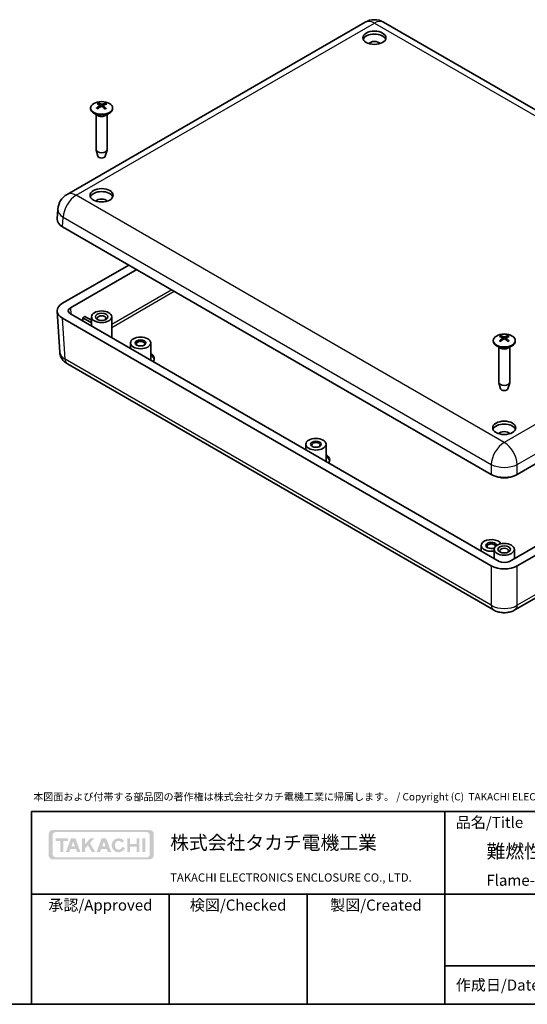
# Model space of a CAD drawing. Units: millimetres. Extents: x 22 to 3571, y 12 to 715.
# Drawn here: x 334 to 472, y 12 to 280 of the extents above; entities that cross this region are included whole.
import ezdxf
from ezdxf.enums import TextEntityAlignment as Align

# ---------------------------------------------------------------- set-up
doc = ezdxf.new("R2010")
doc.units = ezdxf.units.MM
doc.header["$LTSCALE"] = 1.5
doc.linetypes.add('CHAIN', pattern=[0.35429999999999995, 0.2362, -0.0295, 0.0591, -0.0295])
for name, color, linetype, lineweight in [('Border (ISO)', 7, 'Continuous', 35), ('Hatch (ISO)', 1, 'Continuous', 18), ('Title (ISO)', 7, 'Continuous', 35), ('Visible (ISO)', 7, 'Continuous', 35), ('Visible Narrow (ISO)', 7, 'Continuous', 25)]:
    doc.layers.add(name, color=color, linetype=linetype, lineweight=lineweight)
doc.styles.add('Note Text (TK)', font='MS PGothic.ttf')
doc.styles.add('takachi1', font='MS PGothic.ttf', dxfattribs={"height": 2.5})
doc.styles.add('文字スタイル67', font='arial.ttf')

# ---------------------------------------------------------------- blocks, each defined once
blk = doc.blocks.new('図面枠 tk図枠')
at = {"layer": 'Border (ISO)'}
blk.add_line((14.50000000000001, 8.000000000000007), (405.4999999999999, 8.000000000000007), dxfattribs=at)
blk = doc.blocks.new('表題欄 tk表題欄')
at = {"layer": 'Hatch (ISO)'}
h = blk.add_hatch(color=256, dxfattribs=at)
edge = h.paths.add_edge_path(flags=0)
edge.add_arc((95.57537688673352, 236.2990653650367), 0.5958259999999996, 269.9999999999897, 360)
edge.add_line((96.17120288673351, 236.2990653650368), (96.17120288673348, 239.7107813650365))
edge.add_arc((95.5753768867335, 239.7107813650366), 0.5958259999999996, 0, 90.0000000000068)
edge.add_line((95.57537688673342, 240.3066073650366), (79.13710888673356, 240.3066073650366))
edge.add_arc((79.13710888673353, 239.7107813650366), 0.5958259999999996, 89.99999999999744, 180)
edge.add_line((78.54128288673353, 239.7107813650365), (78.54128288673331, 236.2990653650368))
edge.add_arc((79.13710888673332, 236.2990653650365), 0.5958259999999996, 180, 270.0000000000231)
edge.add_line((79.13710888673356, 235.7032393650365), (95.57537688673342, 235.7032393650367))
edge = h.paths.add_edge_path()
edge.add_line((77.83935088673357, 239.9556413650366), (77.83935088673357, 236.0542053650368))
edge.add_arc((78.54128288673346, 236.0542053650367), 0.7019319999998935, 180, 270.0000000000087)
edge.add_line((78.54128288673357, 235.3522733650368), (96.17120288673352, 235.3522733650368))
edge.add_arc((96.17120288673351, 236.0542053650367), 0.7019319999998921, 270, 360)
edge.add_line((96.8731348867334, 236.0542053650368), (96.87313488673352, 239.9556413650366))
edge.add_arc((96.1712028867336, 239.9556413650367), 0.7019319999998921, 0, 90.00000000000873)
edge.add_line((96.17120288673348, 240.6575733650367), (78.54128288673357, 240.6575733650366))
edge.add_arc((78.54128288673357, 239.9556413650366), 0.7019319999999984, 90, 180)
for points in [[(79.07181288673355, 239.1476033650369), (79.07181288673355, 238.6578833650367), (79.92066088673353, 238.6578833650367), (79.92066088673353, 236.6581933650368), (80.50832488673353, 236.6581933650368), (80.50832488673353, 238.6578833650367), (81.35717288673355, 238.6578833650367), (81.35717288673355, 239.1476033650369)], [(85.68407849525303, 236.6581933650368), (84.9434673993943, 237.8918698287545), (84.41792288673358, 237.3246628822781), (84.41792288673358, 236.6581933650368), (83.89555488673355, 236.6581933650368), (83.89555488673355, 239.1476033650369), (84.41792288673358, 239.1476033650369), (84.41792288673358, 238.0993979968839), (85.38913556809511, 239.1476033650369), (86.10696490847272, 239.1476033650369), (85.31925422435492, 238.2974470774499), (86.30334488673353, 236.6581933650368)], [(92.09142939614459, 239.1476033650369), (92.09142939614459, 236.6581933650368), (92.60971639614465, 236.6581933650368), (92.60971639614465, 237.6580383650368), (93.76872039614462, 237.6580383650368), (93.76872039614462, 236.6581933650368), (94.28700739614459, 236.6581933650368), (94.28700739614459, 239.1476033650369), (93.76872039614462, 239.1476033650369), (93.76872039614462, 238.1477583650367), (92.60971639614465, 238.1477583650367), (92.60971639614465, 239.1476033650369)], [(94.84202339614467, 239.1476033650369), (94.84202339614467, 236.6581933650368), (95.36439139614473, 236.6581933650368), (95.36439139614473, 239.1476033650369)]]:
    blk.add_hatch(color=256, dxfattribs=at).paths.add_polyline_path(points)
h = blk.add_hatch(color=256, dxfattribs=at)
h.paths.add_polyline_path([(82.59020695886475, 237.7110913650368), (81.95242681460243, 237.7110913650368), (82.27131688673356, 238.5794973650367)], flags=0)
h.paths.add_polyline_path([(82.77903014574996, 237.1968853650368), (81.76360362771717, 237.1968853650368), (81.56578886050404, 236.6581933650368), (80.94907288673355, 236.6581933650368), (81.86321688673357, 239.1476033650369), (82.67941688673353, 239.1476033650369), (83.59356088673351, 236.6581933650368), (82.97684491296302, 236.6581933650368)])
h = blk.add_hatch(color=256, dxfattribs=at)
h.paths.add_polyline_path([(87.52707281460246, 237.7110913650368), (88.16485295886469, 237.7110913650368), (87.84596288673359, 238.5794973650367)], flags=0)
h.paths.add_polyline_path([(87.14043486050403, 236.6581933650368), (87.3382496277172, 237.1968853650368), (88.35367614574989, 237.1968853650368), (88.551490912963, 236.6581933650368), (89.16820688673343, 236.6581933650368), (88.25406288673352, 239.1476033650369), (87.43786288673356, 239.1476033650369), (86.52371888673358, 236.6581933650368)])
h = blk.add_hatch(color=256, dxfattribs=at)
edge = h.paths.add_edge_path()
edge.add_arc((90.52309888673334, 237.9028983650369), 1.273272000000011, 38.55054079078439, 336.5820184016556)
edge.add_line((91.69149139614446, 237.3968543650369), (91.17255542714857, 237.6216113977801))
edge.add_ellipse((90.52309888673352, 237.9028983650369), major_axis=(0, -0.7998759999999119), ratio=0.8673469387756529, start_angle=128.5505407907963, end_angle=426.582018401653, ccw=False)
edge.add_line((91.09381514418376, 238.3576891122095), (91.51887237036831, 238.6964075050431))
at = {"layer": 'Title (ISO)'}
for p, q in [((74.70882392282105, 244.052739026017), (255.7088239228211, 244.052739026017)), ((74.70882392282105, 209.052739026017), (74.70882392282105, 244.052739026017)), ((149.7088239228211, 244.052739026017), (149.7088239228211, 209.052739026017)), ((230.7088239228211, 244.052739026017), (230.7088239228211, 209.052739026017)), ((255.7088239228211, 244.052739026017), (255.7088239228211, 209.052739026017)), ((243.2088239228211, 239.552739026017), (251.2088239228211, 240.5527390260171)), ((243.2088239228211, 239.552739026017), (243.2088239228211, 235.552739026017)), ((251.2088239228211, 234.552739026017), (251.2088239228211, 240.5527390260171)), ((243.2088239228211, 235.552739026017), (251.2088239228211, 234.552739026017)), ((230.7088239228211, 231.052739026017), (255.7088239228211, 231.052739026017)), ((74.70882392282105, 229.052739026017), (230.7088239228211, 229.052739026017)), ((99.70882392282108, 229.052739026017), (99.70882392282108, 209.052739026017)), ((124.708823922821, 229.052739026017), (124.708823922821, 209.052739026017)), ((230.7088239228211, 220.052739026017), (255.7088239228211, 220.052739026017)), ((149.7088239228211, 216.052739026017), (230.7088239228211, 216.052739026017)), ((255.7088239228211, 209.052739026017), (74.70882392282105, 209.052739026017))]:
    blk.add_line(p, q, dxfattribs=at)
at = {"layer": 'Title (ISO)', "color": 4, "linetype": 'CHAIN', "lineweight": 18, "ltscale": 8.889559745788574}
blk.add_line((238.2088239228211, 241.552739026017), (238.2088239228211, 233.552739026017), dxfattribs=at)
at = {"layer": 'Title (ISO)', "color": 4, "linetype": 'CHAIN', "lineweight": 18, "ltscale": 20.00163269042969}
blk.add_line((252.2088239228211, 237.552739026017), (234.2088239228211, 237.552739026017), dxfattribs=at)
at = {"layer": 'Title (ISO)'}
for radius in [3, 2]:
    blk.add_circle((238.2088239228211, 237.552739026017), radius, dxfattribs=at)
at = {"layer": 'Title (ISO)', "color": 1, "char_height": 2.000000029802322, "line_spacing_factor": 1.5, "style": 'Note Text (TK)'}
for s, insert, attachment_point in [('\\fＭＳ Ｐゴシック|b0|i0;\\H2.0000;品名/Title', (151.708823922821, 242.052739026017), 4), ('\\fＭＳ Ｐゴシック|b0|i0;\\H2.0000;尺度/Scale', (232.7088239228211, 229.052739026017), 4), ('\\fＭＳ Ｐゴシック|b0|i0;\\H2.0000;承認/Approved', (87.20882392282108, 227.052739026017), 5), ('\\fＭＳ Ｐゴシック|b0|i0;\\H2.0000;検図/Checked', (112.208823922821, 227.052739026017), 5), ('\\fＭＳ Ｐゴシック|b0|i0;\\H2.0000;製図/Created', (137.2088239228211, 227.052739026017), 5), ('\\fＭＳ Ｐゴシック|b0|i0;\\H2.0000;作成日/Date', (151.708823922821, 212.552739026017), 4)]:
    blk.add_mtext(s, dxfattribs=dict(at, insert=insert, attachment_point=attachment_point))
at = {"layer": 'Title (ISO)', "color": 7, "line_spacing_factor": 1.5, "style": 'Note Text (TK)'}
for s, insert, char_height, attachment_point in [('株式会社タカチ電機工業', (99.87313488673345, 238.052739026017), 2.5, 4), ('\\fArial|b0|i0;\\H1.4986;TAKACHI ELECTRONICS ENCLOSURE CO., LTD.', (99.87313488673342, 232.052739026017), 1.49859994649887, 4), ('\\fＭＳ Ｐゴシック|b0|i0;\\H2.0000;/', (243.2088239228211, 214.552739026017), 2.000000029802322, 5)]:
    blk.add_mtext(s, dxfattribs=dict(at, insert=insert, char_height=char_height, attachment_point=attachment_point))
at = {"layer": 'Title (ISO)', "color": 7}
for tag, p, height, style in [('<品名>_001', (157.2826875528348, 235.5612617124386), 2.5, 'Note Text (TK)'), ('<Title>_001', (157.2504337373031, 230.5513747487906), 2.000000029802322, '文字スタイル67'), ('<尺度>_001', (239.5440510892929, 222.302739026017), 2.5, 'Note Text (TK)'), ('<総ページ数>_001', (246.7855284409709, 213.302739026017), 2.5, 'Note Text (TK)'), ('<ページ_No.>_001', (238.0980284456275, 213.302739026017), 2.5, 'Note Text (TK)'), ('作成日_001', (175.632119106648, 211.2601253517655), 2.5, 'Note Text (TK)')]:
    blk.add_attdef(tag, p, '', height=height, dxfattribs=dict(at, style=style))
at = {"layer": 'Title (ISO)', "color": 7, "style": 'Note Text (TK)'}
blk.add_attdef('<承認>', text='', height=2.5, dxfattribs=at).set_placement((87.20882392282108, 217.052739026017), align=Align.MIDDLE_CENTER)

msp = doc.modelspace()

# ---------------------------------------------------------------- linework, layer by layer
at = {"layer": 'Visible (ISO)'}
for p, q in [((346.411751448057, 232.3893056793096), (427.5765648779674, 279.2498325617942)), ((432.5765648779673, 279.2498325617942), (549.0967173672049, 211.9768911561166)), ((352.8303528533799, 255.901712070023), (352.8303528533799, 255.697587924791)), ((355.3236167311677, 256.646414570945), (355.3785671768505, 256.1345663930557)), ((356.3371123596967, 256.5893467818859), (356.2767687767633, 256.027263024638)), ((358.8303528533799, 255.901712070023), (358.8303528533799, 255.697587924791)), ((354.7489820034814, 253.8724279332905), (353.7090325098203, 254.4728430533994)), ((354.33035285338, 254.1141235857923), (354.33035285338, 244.5524095951276)), ((356.9117237032784, 253.8724279332905), (357.9516731969396, 254.4728430533994)), ((357.3303528533799, 254.1141235857923), (357.3303528533799, 244.5524095951276)), ((354.8394109342357, 242.7410556712277), (354.3513350636124, 244.4080646638564)), ((356.8212947725242, 242.7410556712277), (357.3093706431475, 244.4080646638564)), ((343.7605437471932, 225.7103126041066), (343.9208723808553, 228.3610497198945)), ((461.8985237830905, 156.2062360696074), (345.2215973838532, 223.5696909344252)), ((345.2215973838532, 202.7465411824877), (363.2549740558387, 213.1581160584565)), ((347.3467960558928, 201.5225423925803), (365.3775874381197, 211.932624650811)), ((550.2868714314089, 203.1572764112322), (468.9652840914988, 156.2062360696074)), ((343.7605437471932, 200.6059195128063), (344.4345504095281, 189.4624672464792)), ((461.8985237830906, 131.3030903513117), (345.2215973838532, 198.6665452161296)), ((464.0185518756131, 132.5300743766951), (347.3467960558928, 199.890544006037)), ((350.7348656323362, 198.831094290557), (351.3005510572853, 199.1576929229281)), ((353.0803528533799, 197.4769266121065), (350.7348656323362, 198.831094290557)), ((350.7619824626321, 197.9187852147733), (350.7348656323362, 198.831094290557)), ((351.3005510572853, 199.1576929229281), (353.0803528533799, 198.1301238768487)), ((353.0803528533799, 196.5802734455938), (353.0803528533799, 199.0735500374532)), ((358.58035285338, 193.4048469650509), (358.58035285338, 199.0735500374532)), ((464.9235093319999, 193.3378147492695), (464.9810184522365, 192.8021332267739)), ((465.9402971994912, 193.3410927296216), (465.8830953869845, 192.8082736934934)), ((363.6869545711781, 191.970029783382), (363.6869545711781, 190.4565490886358)), ((369.1869545711782, 191.970029783382), (369.1869545711782, 187.2811226080929)), ((462.4319039372946, 192.6232270481243), (462.4319039372946, 192.4191029028924)), ((464.3505330873962, 190.5939429113919), (463.310583593735, 191.1943580315008)), ((463.9319039372946, 190.8356385638936), (463.9319039372947, 181.2739245732289)), ((466.5132747871931, 190.5939429113919), (467.5532242808542, 191.1943580315008)), ((466.9319039372947, 190.8356385638936), (466.9319039372947, 181.2739245732289)), ((468.4319039372946, 192.6232270481243), (468.4319039372946, 192.4191029028924)), ((346.5134993045132, 186.2697639521594), (462.5185518756131, 119.2942156228781)), ((464.4409620181503, 179.462570649329), (463.952886147527, 181.1295796419577)), ((466.4228458564389, 179.462570649329), (466.9109217270622, 181.1295796419577)), ((548.1616727593696, 179.4781294828439), (466.8452559989765, 132.5300743766952)), ((550.286871431409, 178.2541306929365), (468.9652840914989, 131.3030903513117)), ((411.4166623012701, 164.4132701770712), (411.4166623012701, 162.8997894823251)), ((416.9166623012701, 164.4132701770712), (416.9166623012701, 159.7243630017821)), ((468.3452559989764, 119.2942156228781), (548.994969510749, 165.8573494289663)), ((461.8985237830905, 156.2062360696074), (462.2499234219552, 156.0033553935157)), ((468.613884452634, 156.0033553935157), (468.9652840914988, 156.2062360696074)), ((459.146370031362, 136.8565105707605), (459.146370031362, 135.3430298760143)), ((462.6819039372947, 133.301788423695), (462.6819039372947, 135.7950650155544)), ((468.1819039372948, 133.301788423695), (468.1819039372948, 135.7950650155544))]:
    msp.add_line(p, q, dxfattribs=at)
for centre, radius, start, end in [((430.0765648779672, 274.9197055428719), 4.999999999999998, 60, 120.0000000000003), ((348.911751448057, 228.0591786603875), 4.999999999999999, 119.9999999999996, 176.5387075294863)]:
    msp.add_arc(centre, radius, start, end, dxfattribs=at)
for centre, major_axis, ratio in [((430.0765648779672, 275.0077320637317), (-3.149999999999996, -1.8e-15), 0.5773502691896258), ((355.8303528533799, 255.901712070023), (3.000000000000003, -1.79e-13), 0.5773502691896258), ((355.8303528533799, 232.1416615650261), (-3.149999999999996, -1.8e-15), 0.5773502691896258), ((355.8303528533799, 199.0735500374532), (-2.75, -1.4e-15), 0.5773502691896261), ((355.8303528533799, 199.0735500374532), (-1.7, -7e-16), 0.577350269189626), ((366.4369545711782, 191.970029783382), (-2.75, -1.4e-15), 0.5773502691896261), ((465.4319039372946, 192.6232270481243), (3.000000000000004, -1.757e-13), 0.5773502691896262), ((366.4369545711782, 191.970029783382), (-1.45, -6e-16), 0.577350269189626), ((465.4319039372946, 168.8631765431274), (-3.149999999999996, -1.8e-15), 0.5773502691896258), ((414.1666623012701, 164.4132701770712), (-2.75, -1.4e-15), 0.5773502691896261), ((414.1666623012701, 164.4132701770712), (-1.45, -6e-16), 0.577350269189626), ((465.4319039372948, 135.7950650155544), (-2.75, -1.4e-15), 0.5773502691896261), ((465.4319039372948, 135.7950650155544), (-1.7, -7e-16), 0.577350269189626)]:
    msp.add_ellipse(centre, major_axis=major_axis, ratio=ratio, dxfattribs=at)
for centre, major_axis, ratio, start_param, end_param in [((430.0765648779672, 274.1912354828039), (3.149999999999993, 1.4e-15), 0.5773502691896258, 0.2264076845524324, 2.915184969037363), ((430.0765648779673, 273.0073154404588), (-1.7, -1.025e-13), 0.577350269189626, 3.577352604267581, 5.84742535650101), ((355.7099246071146, 252.0832919567439), (-2.268546693772419, 5.007567358363133), 0.6123357533920362, 5.647432588459009, 5.857607901258692), ((355.8303528533799, 255.697587924791), (3.000000000000003, 6e-16), 0.577350269189626, 3.141592674663217, 6.283185307179585), ((355.9454600258766, 252.0802198333712), (-2.461112821427509, -4.915786674640634), 0.6383161545758167, 3.981962887780909, 4.192138200580629), ((355.9603724751375, 252.2098809733702), (2.66411985909123, -4.808794061588124), 0.4582050545246706, 2.462343505424842, 2.672518818224617), ((355.7262014173997, 252.2248159773921), (3.523552453855056, 4.219788271383155), 0.584507728311836, 0.9825058582326375, 1.192681171032308), ((355.9507810996453, 252.2162062707971), (2.998177546318146, -4.607924299630448), 0.5116969703184708, 2.025826416187447, 2.236001728987204), ((355.9345042893602, 252.0746822501488), (-2.850809306213517, -4.700523508076142), 0.685146511385401, 3.633554071603976, 3.843729384403684), ((355.7003332316223, 252.0896172541708), (-1.911999674092174, 5.154249916005318), 0.5588438375982384, 5.286483662953905, 5.496658975753586), ((355.7152456808832, 252.2192783941699), (3.17490769452991, 4.487983520645257), 0.5376773715022561, 0.5354659668095252, 0.7456412796092194), ((355.8303528533799, 244.5524095951276), (1.500000000000003, -4.4e-15), 0.577350269189626, 3.141592653589808, 6.283185307179601), ((355.8303528533799, 242.8377667751794), (-1.005000000000004, -1e-16), 0.577350269189626, 0.1674567030290637, 2.974135950560819), ((355.8303528533799, 231.3251649840984), (3.149999999999991, 1.5e-15), 0.577350269189626, 0.2264076845524322, 2.915184969037359), ((355.8303528533799, 230.1412449417532), (-1.700000000000002, -1.026e-13), 0.577350269189626, 3.577352604267531, 5.847425356500961), ((348.7635951705858, 225.6096889176043), (-5.006093587528575, -1.17e-14), 0.5766474987882252, 6.248321177179814, 7.067974482991406), ((348.7635951705858, 200.7065431993086), (-5.006093587528581, 3.8e-15), 0.5766474987882253, 5.498396131367763, 7.067974482991435), ((348.7635951705858, 200.7065431993086), (-2.002437435011432, 1.6e-15), 0.5766474987882252, 5.49839613136775, 7.067974482991429), ((355.8303528533799, 198.6653017469893), (1.199999999999998, 7e-16), 0.577350269189626, 5.689049496209875, 10.01891377173903), ((465.5543080629491, 188.9365068531089), (2.931125999338073, -4.650863933332593), 0.5014270410275992, 2.429129387258392, 2.639304700058151), ((465.5551646355337, 188.8065611194301), (-2.164745752259178, -5.053306915124514), 0.5975009262254826, 3.951316128399216, 4.161491441198952), ((465.3198351016249, 188.800099494563), (-2.569947783335436, 4.859774001051797), 0.6521457389436706, 5.614900860795379, 5.825076173595069), ((465.318900160006, 188.9419341467683), (3.243352227245507, 4.438772497030289), 0.5473246986120937, 0.9397510451188306, 1.149926357918506), ((465.5449077145832, 188.8005940369752), (-2.536531323272685, -4.877298821727726), 0.6479634816856583, 3.595903330516282, 3.806078643315989), ((465.5439727729643, 188.9424286891806), (3.273534375197175, -4.416560612600433), 0.5515069558701052, 1.98725767678148, 2.197432989581219), ((465.3086432390556, 188.9359670643136), (2.901796940654727, 4.669219363616962), 0.4968621431519223, 0.4984830636066491, 0.7086583764063539), ((465.3094998116401, 188.8060213306348), (-2.196247336299824, 5.039695684083058), 0.6020658241011664, 5.260205876258536, 5.470381189058221), ((366.4369545711782, 191.7250808091037), (1.149999999999995, 5e-16), 0.577350269189626, 5.620957268577169, 10.08700599937182), ((465.4319039372946, 192.4191029028924), (3.000000000000004, 4e-15), 0.5773502691896261, 3.14159265358979, 6.283185307179583), ((366.4369545711782, 187.642597904465), (3.749999999999968, 2.3e-15), 0.577350269189626, 5.909836105546062, 7.03076965684861), ((465.4319039372946, 181.2739245732289), (1.500000000000003, -6e-16), 0.5773502691896262, 3.141592653589798, 6.283185307179591), ((465.4319039372946, 179.5592817532807), (-1.005000000000004, -1e-15), 0.5773502691896263, 0.1674567030290172, 2.974135950560818), ((465.4319039372946, 168.0466799621997), (3.149999999999995, 1.4e-15), 0.5773502691896258, 0.2264076845524324, 2.915184969037377), ((465.4319039372946, 166.8627599198545), (-1.699999999999997, -1.025e-13), 0.5773502691896261, 3.577352604267531, 5.847425356500961), ((414.1666623012701, 164.1683212027929), (1.149999999999995, 5e-16), 0.577350269189626, 5.620957268577169, 10.08700599937182), ((414.16666230127, 160.0858382981543), (3.750000000000031, 2.5e-15), 0.577350269189626, 5.909836105546084, 7.030769656848609), ((465.4319039372946, 158.2512094452465), (4.999999999999992, 4.6e-15), 0.5780538960696173, 3.927599804572851, 5.497178156196524), ((465.4319039372946, 157.8404727006031), (4.500000000000014, 2.704e-13), 0.577350269189626, 3.926990816987002, 5.497787143781891), ((461.896370031362, 136.8565105707605), (-2.750000000000002, -1.6e-15), 0.577350269189626, 3.422502470570091, 8.143664890286457), ((461.896370031362, 136.8565105707605), (-1.45, 8.57e-14), 0.577350269189626, 3.109268761521484, 8.498063268853013), ((461.896370031362, 136.6115615964822), (1.149999999999998, 6e-16), 0.577350269189626, 6.241573529018562, 10.08700599937179), ((465.4319039372948, 135.3868167250906), (1.199999999999998, 7e-16), 0.577350269189626, 5.689049496209875, 10.01891377173905), ((465.4319039372948, 133.3480637269508), (-5, -3.5e-15), 0.5780538960696174, 0.7860071509830587, 2.355585502606732), ((465.4319039372948, 133.3480637269508), (-1.999999999999999, -1.5e-15), 0.5780538960696175, 0.7860071509830604, 2.355585502606729)]:
    msp.add_ellipse(centre, major_axis=major_axis, ratio=ratio, start_param=start_param, end_param=end_param, dxfattribs=at)
for points, knots in [([(354.909648303119, 257.2176773140364), (354.9163995326521, 257.2162251821264), (354.9238819086309, 257.2130741307849), (354.9386990847791, 257.2041239709226), (354.9483516000251, 257.1958071687988), (354.9630874374005, 257.1787604273391), (354.9707974205369, 257.1670619424868), (354.9803080422777, 257.1477769246639), (354.9842596776742, 257.1373733941162), (354.9867613089714, 257.1277968678257)], [0.0116129882597111, 0.0116129882597111, 0.0116129882597111, 0.0116129882597111, 0.0144214185839619, 0.0144214185839619, 0.0180463257630378, 0.0180463257630378, 0.0216199590075665, 0.0216199590075665, 0.0245028983215447, 0.0245028983215447, 0.0245028983215447, 0.0245028983215447]), ([(354.4461991374372, 255.8869667735997), (354.4528887072108, 255.8932746907877), (354.4605221747155, 255.8988507757504), (354.4760243063328, 255.9074054763881), (354.4864769130127, 255.9106963718204), (354.5030533517304, 255.911727781392), (354.5121219635709, 255.9097164228663), (354.5208241680549, 255.9046342432909), (354.5229477987331, 255.9030726992603), (354.5249711445827, 255.9012633651503)], [0.011612988259711, 0.011612988259711, 0.011612988259711, 0.011612988259711, 0.0144214185839618, 0.0144214185839618, 0.0180463257630378, 0.0180463257630378, 0.0216199590075665, 0.0216199590075665, 0.0227768194118531, 0.0227768194118531, 0.0227768194118531, 0.0227768194118531]), ([(354.7787441758487, 255.7297172860525), (354.7668675362577, 255.7359233761838), (354.7551750018824, 255.7422280808058), (354.7227629070751, 255.7602593784388), (354.7024817743566, 255.7722032449289), (354.6632449860226, 255.7966580018349), (354.644289362593, 255.8091688840603), (354.6077654307727, 255.8346976552069), (354.5901971596248, 255.8477155277449), (354.5565022113575, 255.8741945805642), (354.5403755755212, 255.887655732214), (354.5249925049922, 255.9013051766103)], [4.596299101003818, 4.596299101003818, 4.596299101003818, 4.596299101003818, 4.627530728986612, 4.627530728986612, 4.684305498819248, 4.684305498819248, 4.741080268651884, 4.741080268651884, 4.797855038484519, 4.797855038484519, 4.854629808317153, 4.854629808317153, 4.854629808317153, 4.854629808317153]), ([(355.2717726816212, 256.7182003847735), (355.2904461913328, 256.7067847874008), (355.3057430361577, 256.6919532344499), (355.3234767260669, 256.6587087486278), (355.3259119121739, 256.6402955606228), (355.319294587267, 256.605202186587), (355.3097864462608, 256.5861840073077), (355.2825576757609, 256.5546274065263), (355.2672872668673, 256.5415762551631), (355.250146892625, 256.5301679291006)], [0, 0, 0, 0, 0.0090900952935755, 0.0090900952935755, 0.018180190587151, 0.018180190587151, 0.027282174681425, 0.027282174681425, 0.0342911218471927, 0.0342911218471927, 0.0342911218471927, 0.0342911218471927]), ([(355.6297033618563, 256.2798589343008), (355.6534034834777, 256.2929077643846), (355.6824306381352, 256.3036666844665), (355.7442429247402, 256.3163480895979), (355.7770285315031, 256.3182696358373), (355.8373055956561, 256.3141567266998), (355.8688099333087, 256.3078380574755), (355.9188346263816, 256.2894426887281), (355.938735899441, 256.2790651680376), (355.9553851285538, 256.2673732792024)], [0, 0, 0, 0, 0.0090900952935755, 0.0090900952935755, 0.0181801905871509, 0.0181801905871509, 0.027282174681425, 0.027282174681425, 0.0342911218471917, 0.0342911218471917, 0.0342911218471917, 0.0342911218471917]), ([(356.0310023449035, 256.9248517593584), (356.0073022232822, 256.9163382777249), (355.9782750686246, 256.909433922852), (355.9164627820195, 256.9016382266978), (355.8836771752567, 256.9007478622285), (355.8234001111037, 256.9042759817236), (355.7918957734511, 256.9089363680381), (355.7418710803783, 256.9219820752463), (355.7219698073188, 256.9292373039266), (355.7053205782061, 256.9373374144568)], [0, 0, 0, 0, 0.0090900952935755, 0.0090900952935755, 0.0181801905871509, 0.0181801905871509, 0.027282174681425, 0.027282174681425, 0.0342911218471916, 0.0342911218471916, 0.0342911218471916, 0.0342911218471916]), ([(356.3889330251386, 256.4865103088857), (356.370259515427, 256.5024612547087), (356.3549626706022, 256.5211473728687), (356.3372289806929, 256.5592775676678), (356.3347937945859, 256.5787219374429), (356.3414111194929, 256.6132305218365), (356.350919260499, 256.6305904182059), (356.3781480309989, 256.6567973574481), (356.3934184398926, 256.6667262168011), (356.4105588141348, 256.6745427645586)], [0, 0, 0, 0, 0.0090900952935755, 0.0090900952935755, 0.0181801905871509, 0.0181801905871509, 0.027282174681425, 0.027282174681425, 0.0342911218471917, 0.0342911218471917, 0.0342911218471917, 0.0342911218471917]), ([(357.0157700986086, 255.808974637627), (356.9970741197422, 255.7964100433404), (356.9776971805564, 255.7841084076157), (356.9376451229198, 255.7600893855469), (356.9169700346467, 255.7483720053067), (356.8743916427059, 255.7255757689762), (356.8524883645062, 255.7144969147509), (356.8075288757831, 255.6930278118714), (356.784472686738, 255.682637562711), (356.7455172682101, 255.6660879333144), (356.729927110133, 255.6597169852416), (356.7141209981676, 255.6535075667687)], [2.999638401954214, 2.999638401954214, 2.999638401954214, 2.999638401954214, 3.056306854507664, 3.056306854507664, 3.112975307061115, 3.112975307061115, 3.169643759614565, 3.169643759614565, 3.226312212168016, 3.226312212168016, 3.263212653773145, 3.263212653773145, 3.263212653773145, 3.263212653773145]), ([(356.8380689448338, 257.0568233255952), (356.841046455556, 257.0661897981325), (356.8456609029493, 257.0762649309429), (356.8566584698029, 257.0947637267673), (356.8654998158772, 257.1058276836568), (356.882298018214, 257.1216655052936), (356.8932478337671, 257.1291924762912), (356.909984615642, 257.1369329527227), (356.9184105977809, 257.1394741256707), (356.9259870503157, 257.1403769775321)], [0.0329150090192355, 0.0329150090192355, 0.0329150090192355, 0.0329150090192355, 0.0357979483332143, 0.0357979483332143, 0.039371581577743, 0.039371581577743, 0.042996488756819, 0.042996488756819, 0.0458049190810697, 0.0458049190810697, 0.0458049190810697, 0.0458049190810697]), ([(357.0157733717774, 255.8089655361414), (357.0163604349887, 255.8093665747043), (357.0169499250984, 255.8097383846455), (357.023359560266, 255.813443159489), (357.0313291374362, 255.8148013253179), (357.0458116655984, 255.8125792087807), (357.0548962446383, 255.8085393166669), (357.0683031430925, 255.7988763311462), (357.0748802702333, 255.7927554549129), (357.0806184590551, 255.7859710950028)], [0.0354361135144597, 0.0354361135144597, 0.0354361135144597, 0.0354361135144597, 0.0357979483332144, 0.0357979483332144, 0.039371581577743, 0.039371581577743, 0.042996488756819, 0.042996488756819, 0.0458049190810698, 0.0458049190810698, 0.0458049190810698, 0.0458049190810698]), ([(464.4164977410452, 193.8999912594065), (464.4237010064644, 193.898821668469), (464.4316997445945, 193.8959840680301), (464.4475664837242, 193.8876551748848), (464.4579275177169, 193.8797435932785), (464.4737883758842, 193.8633163525709), (464.4821146975746, 193.8519425597392), (464.4924340037567, 193.8330590445963), (464.4967454820077, 193.8228228198648), (464.4995047333922, 193.813352812292)], [0.0116129882597111, 0.0116129882597111, 0.0116129882597111, 0.0116129882597111, 0.0144214185839619, 0.0144214185839619, 0.0180463257630378, 0.0180463257630378, 0.0216199590075665, 0.0216199590075665, 0.0245028983215447, 0.0245028983215447, 0.0245028983215447, 0.0245028983215447]), ([(464.8606400145022, 193.4168390602607), (464.8809279037022, 193.4062123263746), (464.8982205958819, 193.3920406238527), (464.9202408296685, 193.3596010480116), (464.9249667496355, 193.3413328531348), (464.9225882454423, 193.3060573377665), (464.9153104232567, 193.286699287902), (464.8916529045461, 193.2541123766941), (464.8778141460099, 193.2404718430205), (464.8618822019959, 193.2283938915077)], [0, 0, 0, 0, 0.0090900952935755, 0.0090900952935755, 0.018180190587151, 0.018180190587151, 0.027282174681425, 0.027282174681425, 0.0342911218471927, 0.0342911218471927, 0.0342911218471927, 0.0342911218471927]), ([(465.5929305104011, 193.6536897045335), (465.5705967404188, 193.6442441604677), (465.5427124802298, 193.6361875025873), (465.4822943386072, 193.6259169691716), (465.4497598673091, 193.6237040488915), (465.3891673251143, 193.6247848841064), (465.3570743143401, 193.6281575952495), (465.3052650712609, 193.6391414392759), (465.2843429580947, 193.6455701042369), (465.2665339036799, 193.6529725272496)], [0, 0, 0, 0, 0.0090900952935755, 0.0090900952935755, 0.0181801905871509, 0.0181801905871509, 0.027282174681425, 0.027282174681425, 0.0342911218471916, 0.0342911218471916, 0.0342911218471916, 0.0342911218471916]), ([(465.270877364188, 192.9940509453284), (465.2932111341704, 193.0080318378445), (465.3210953943593, 193.019943060934), (465.381513535982, 193.0350993033268), (465.4140480072801, 193.0383434053769), (465.474640549475, 193.0366777805197), (465.5067335602491, 193.0316467864668), (465.5585428033282, 193.0153132809012), (465.5794649164945, 193.00576232393), (465.5972739709092, 192.9947681226123)], [0, 0, 0, 0, 0.0090900952935755, 0.0090900952935755, 0.0181801905871509, 0.0181801905871509, 0.027282174681425, 0.027282174681425, 0.0342911218471917, 0.0342911218471917, 0.0342911218471917, 0.0342911218471917]), ([(466.003167860087, 193.2309015896012), (465.9828799708869, 193.2460636719376), (465.9655872787073, 193.2640899396684), (465.9435670449208, 193.3014152244868), (465.9388411249538, 193.3207146011337), (465.9412196291468, 193.3554053268596), (465.9484974513325, 193.3731050938143), (465.9721549700432, 193.4003423434829), (465.9859937285792, 193.4108605851464), (466.0019256725933, 193.4193467583542)], [0, 0, 0, 0, 0.0090900952935755, 0.0090900952935755, 0.0181801905871509, 0.0181801905871509, 0.027282174681425, 0.027282174681425, 0.0342911218471917, 0.0342911218471917, 0.0342911218471917, 0.0342911218471917]), ([(466.3548758107171, 193.8174295396919), (466.3576077275396, 193.8269116127734), (466.3618811338028, 193.837166700704), (466.3721150297083, 193.8560953765175), (466.3803763657977, 193.8675056166991), (466.3961187615142, 193.884002297883), (466.406405278447, 193.8919592474685), (466.4221617552308, 193.9003576249516), (466.4301062925281, 193.9032302568668), (466.4372621570552, 193.9044313985054)], [0.0329150090192355, 0.0329150090192355, 0.0329150090192355, 0.0329150090192355, 0.0357979483332143, 0.0357979483332143, 0.039371581577743, 0.039371581577743, 0.042996488756819, 0.042996488756819, 0.0458049190810697, 0.0458049190810697, 0.0458049190810697, 0.0458049190810697]), ([(464.1156484017516, 192.553805730897), (464.1218485962055, 192.5603746311254), (464.1289391508213, 192.5662488379151), (464.1433652169197, 192.5754095040228), (464.1531159610749, 192.5791094629441), (464.1686193930148, 192.5807904035728), (464.1771256217788, 192.5791348882771), (464.1845558411749, 192.5748359348705), (464.1857964657208, 192.5739955517586), (464.1870151728989, 192.5730487993798)], [0.011612988259711, 0.011612988259711, 0.011612988259711, 0.011612988259711, 0.0144214185839618, 0.0144214185839618, 0.0180463257630378, 0.0180463257630378, 0.0216199590075665, 0.0216199590075665, 0.0223365638178273, 0.0223365638178273, 0.0223365638178273, 0.0223365638178273]), ([(464.4667441270478, 192.4092793499112), (464.4527549020833, 192.4155791135558), (464.4389706009495, 192.4220099986679), (464.403018444574, 192.4393805620945), (464.3812183127737, 192.4505368333476), (464.3388558178411, 192.4734836318774), (464.318293480744, 192.485274156943), (464.2784761182524, 192.5094346253209), (464.2592211236875, 192.5218045619216), (464.2220817202285, 192.5470649427495), (464.2041973472387, 192.5599553729327), (464.1870262692417, 192.573074714836)], [4.593219086235997, 4.593219086235997, 4.593219086235997, 4.593219086235997, 4.62760888994662, 4.62760888994662, 4.684326898846594, 4.684326898846594, 4.741044907746567, 4.741044907746567, 4.79776291664654, 4.79776291664654, 4.854480925546514, 4.854480925546514, 4.854480925546514, 4.854480925546514]), ([(466.6836709346347, 192.5783803609465), (466.6666902605562, 192.5651986420621), (466.6489926779417, 192.5522415378353), (466.6122185827918, 192.5268397038183), (466.5931421068401, 192.5143949893348), (466.5536726143824, 192.4900774094617), (466.5332796294024, 192.4782045515867), (466.4912459051455, 192.4550861072672), (466.4696051925261, 192.4438405235078), (466.4340290728314, 192.4263843901539), (466.4204688310624, 192.4199569043092), (466.4067054981646, 192.413656913127)], [2.999484116878402, 2.999484116878402, 2.999484116878402, 2.999484116878402, 3.056208261926253, 3.056208261926253, 3.112932406974105, 3.112932406974105, 3.169656552021956, 3.169656552021956, 3.226380697069808, 3.226380697069808, 3.260446383354951, 3.260446383354951, 3.260446383354951, 3.260446383354951]), ([(466.6836831782996, 192.578352334316), (466.684985019187, 192.5793792621969), (466.6863135276619, 192.5802871353784), (466.6938751424649, 192.5846648342028), (466.7024444998908, 192.5863578689526), (466.7180682062635, 192.5847453226518), (466.7278975300638, 192.5810883861752), (466.7424439465658, 192.5719913800626), (466.7495951774783, 192.5661484661382), (466.7558500193497, 192.5596069328276)], [0.0350358048227243, 0.0350358048227243, 0.0350358048227243, 0.0350358048227243, 0.0357979483332144, 0.0357979483332144, 0.039371581577743, 0.039371581577743, 0.042996488756819, 0.042996488756819, 0.0458049190810698, 0.0458049190810698, 0.0458049190810698, 0.0458049190810698]), ([(344.4345504095281, 189.4624672464792), (344.4537050371132, 189.1457809433595), (344.5147194534891, 188.8347093224196), (344.7017849151114, 188.257809678635), (344.8270895073756, 187.9920817365077), (345.1137533431096, 187.5169817870897), (345.2748227956757, 187.3071751361089), (345.6124574418824, 186.9375584760079), (345.789106443142, 186.777440688104), (346.1479413178726, 186.496488096699), (346.3302638083265, 186.3755550152078), (346.5134993045132, 186.2697639521594)], [0.034864129999752, 0.034864129999752, 0.034864129999752, 0.034864129999752, 0.1848491391621693, 0.1848491391621693, 0.3348341483245866, 0.3348341483245866, 0.4848191574870039, 0.4848191574870039, 0.6348041666494212, 0.6348041666494212, 0.7847891758118385, 0.7847891758118385, 0.7847891758118385, 0.7847891758118385]), ([(462.5185518756131, 119.2942156228781), (462.9020601604337, 119.0727970114005), (463.2894531801207, 118.916252042833), (464.0659050380421, 118.6877677528106), (464.4555704079269, 118.6165750018441), (465.2363679206241, 118.5451456367796), (465.6274399539654, 118.5451456367796), (466.4082374666627, 118.6165750018441), (466.7979028365474, 118.6877677528106), (467.5743546944688, 118.916252042833), (467.9617477141558, 119.0727970114005), (468.3452559989764, 119.2942156228781)], [-0.7847891758118383, -0.7847891758118383, -0.7847891758118383, -0.7847891758118383, -0.4708735054871035, -0.4708735054871035, -0.1569578351623686, -0.1569578351623686, 0.1569578351623662, 0.1569578351623662, 0.4708735054871011, 0.4708735054871011, 0.784789175811836, 0.784789175811836, 0.784789175811836, 0.784789175811836])]:
    msp.add_open_spline(points, degree=3, knots=knots, dxfattribs=at)
for points, weights in [([(355.0623884430752, 256.8382891454437), (355.0263247874456, 256.9763434173583), (354.9867613089714, 257.1277968678256)], [1.197954176702948, 1.180457278899028, 1.160724399255761]), ([(356.8380689448338, 257.0568233255951), (356.7986356831858, 256.9327765641449), (356.7621447443948, 256.8179865469742)], [1.160724399204487, 1.1772033624797, 1.192122963169016]), ([(464.5751304814033, 193.5537993565472), (464.5388972597538, 193.6781539953043), (464.4995047333922, 193.8133528122919)], [1.194475885671016, 1.178508184030932, 1.160724399255761]), ([(466.3548758107171, 193.8174295396918), (466.3154759459405, 193.6806785251156), (466.2792668799952, 193.5550034723303)], [1.160724399204487, 1.178692274365814, 1.194806273104689])]:
    msp.add_rational_spline(points, weights, degree=2, dxfattribs=at)
at = {"layer": 'Visible Narrow (ISO)'}
for p, q in [((348.911751448057, 232.1416615650261), (430.0765648779672, 279.0021884475107)), ((430.0765648779672, 279.0021884475107), (546.596717367205, 211.729247041833)), ((355.250146892625, 256.5301679291006), (355.282390215524, 256.0751878187713)), ((355.7053205782061, 256.9373374144568), (355.6574648388199, 256.2931110842749)), ((356.0310023449035, 256.9248517593584), (356.0786870712472, 256.1786656507385)), ((356.3889330251386, 256.4865103088857), (356.347395775601, 255.9706122890848)), ((465.4319039372946, 164.8687201593485), (348.911751448057, 232.1416615650261)), ((345.2215973838532, 223.5696909344252), (345.3783712938528, 226.1616572758768)), ((345.3783712938528, 226.1616572758768), (461.8985237830904, 158.8887158701992)), ((546.596717367205, 211.729247041833), (465.4319039372946, 164.8687201593485)), ((374.9037505784146, 206.4326917974174), (358.5803528533799, 197.0083737267792)), ((358.5803528533799, 196.2063734995464), (375.5983031490392, 206.031691683801)), ((468.9652840914988, 158.8887158701992), (550.1300975214092, 205.7492427526838)), ((347.3467960558928, 201.5225423925803), (347.4490785214074, 199.8314911970388)), ((345.8934712119906, 187.5583554144042), (345.2215973838532, 198.6665452161296)), ((464.8618822019959, 193.2283938915077), (464.8987633310045, 192.7438398631461)), ((465.2665339036799, 193.6529725272496), (465.218847860596, 192.961144003862)), ((465.5929305104011, 193.6536897045335), (465.6406175123449, 192.9677799525066)), ((466.003167860087, 193.2309015896012), (465.9668178238717, 192.7498228643922)), ((461.8985237830906, 120.582807085123), (345.8934712119907, 187.5583554144042)), ((549.6149976032715, 167.1459408912111), (468.9652840914989, 120.582807085123)), ((461.8985237830904, 158.8887158701992), (461.8985237830904, 156.2062360696074)), ((468.9652840914988, 156.2062360696074), (468.9652840914988, 158.8887158701992)), ((462.2499234219552, 156.0217641525619), (462.2499234219552, 156.0033553935157)), ((468.613884452634, 156.0033553935157), (468.613884452634, 156.0217641525619)), ((461.8985237830906, 131.3030903513117), (461.8985237830906, 120.582807085123)), ((468.9652840914989, 120.582807085123), (468.9652840914989, 131.3030903513117))]:
    msp.add_line(p, q, dxfattribs=at)
for centre, major_axis, ratio, start_param, end_param in [((430.0765648779672, 274.919705542872), (-2.499999999999932, 4.330127018922198), 0.5773502691896303, 5.49778714378214, 6.283185307179591), ((430.0765648779672, 274.9197055428719), (2.500000000000002, 4.330127018922205), 0.577350269189626, 1.3e-15, 0.785398163397449), ((355.8303528533799, 256.4185357935371), (-1.662401389024113, -3e-16), 0.577350269189626, 5.299358231750556, 5.563607533725974), ((355.8303528533799, 256.418535793537), (1.662401389024109, 9.95e-14), 0.577350269189626, 3.72856190495537, 3.992811206930787), ((355.8303528533799, 256.3787929708716), (1.547471229701925, -9.21e-14), 0.5773502691896258, 2.147354800935609, 2.372966180736778), ((355.8303528533799, 256.418535793537), (1.662401389024115, 1e-16), 0.5773502691896258, 5.299358231750556, 5.563607533725974), ((355.8303528533799, 256.3787929708716), (1.547471229701879, 3e-16), 0.5773502691896258, 0.642832342792449, 0.8616293305665897), ((355.8303528533799, 256.418535793537), (-1.662401389024125, -9.93e-14), 0.5773502691896258, 3.728561904955306, 3.992811206930787), ((355.8303528533799, 254.4390226576543), (1.500000000000003, 8.95e-14), 0.5773502691896258, 3.69143923973939, 5.733338721029255), ((355.8303528533799, 254.4967576845733), (-1.529289321881349, 9.12e-14), 0.577350269189626, 0.7853981633976987, 2.356194490192622), ((348.911751448057, 228.0591786603875), (-2.499999999999729, -4.330127018922335), 0.5773502691896258, 3.926990816986991, 5.462880558742019), ((348.911751448057, 228.0591786603875), (-2.500000000000006, 4.330127018922205), 0.5773502691896257, 5.497787143782152, 6.283185307179588), ((348.9117514480571, 228.0591786603875), (-4.990879067201766, 0.3018710595070088), 0.5766474987882255, 0, 0.819653305811542), ((465.4319039372946, 193.1400507716384), (-1.662401389024113, -1.9e-15), 0.5773502691896261, 5.369468235473782, 5.63371753744917), ((465.4319039372946, 193.1003079489729), (1.547471229701914, -9.1e-14), 0.5773502691896261, 2.217464804658916, 2.439183043044177), ((465.4319039372946, 193.100307948973), (1.547471229701874, 1.8e-15), 0.5773502691896262, 0.7096301552655291, 0.9317393342898148), ((465.4319039372946, 193.1400507716384), (-1.662401389024126, -1.01e-13), 0.5773502691896261, 3.798671908678585, 4.062921210654058), ((465.4319039372946, 193.1400507716384), (1.66240138902411, 1.012e-13), 0.5773502691896261, 3.798671908678585, 4.062921210654058), ((465.4319039372946, 191.1605376357556), (1.500000000000003, 9.14e-14), 0.5773502691896262, 3.691439239739368, 5.733338721029298), ((465.4319039372946, 191.2182726626746), (-1.529289321881349, 8.98e-14), 0.5773502691896261, 0.7853981633977183, 2.356194490192621), ((465.4319039372946, 193.1400507716384), (1.662401389024116, 2e-15), 0.5773502691896262, 5.369468235473782, 5.633717537449191), ((349.4302984192062, 189.6838393567844), (-4.997692793148844, -0.1811578274057703), 0.5769850009364039, 0.0139524579835291, 0.7638775037956141), ((348.0134993045132, 188.8678401635127), (-1.500000000000028, -2.598076211353348), 0.577350269189626, 5.532693728822057, 6.283185307179601), ((366.4369545711782, 187.2343496140011), (3.749999999999983, 1.8e-15), 0.5773502691896261, 0.0944211412475246, 0.7475843496690148), ((465.4319039372946, 160.7862372547099), (2.500000000000244, 4.330127018922036), 0.577350269189626, 0.7853981633976792, 2.321287905152681), ((465.4319039372946, 160.7862372547098), (2.499999999999741, -4.330127018922341), 0.577350269189627, 0.8203047484375645, 2.356194490192592), ((414.1666623012701, 159.6775900076904), (3.75000000000001, 1.8e-15), 0.577350269189626, 0.0944211412475246, 0.7475843496690238), ((465.4319039372946, 160.7862372547099), (5.000000000000007, 2.802e-13), 0.5363735500218724, 3.927599804572567, 5.497178156196232), ((464.0185518756132, 121.8922918342315), (-1.500000000000016, -2.598076211353345), 0.577350269189626, 5.532693728822026, 6.283185307179582), ((465.4319039372948, 122.7102811844871), (-5, -8.5e-15), 0.6013744269605937, 0.7860071509830613, 2.355585502606725), ((466.8452559989765, 121.8922918342315), (1.499999999999998, -2.598076211353313), 0.5773502691896254, 0, 0.7504915783575595)]:
    msp.add_ellipse(centre, major_axis=major_axis, ratio=ratio, start_param=start_param, end_param=end_param, dxfattribs=at)

# ---------------------------------------------------------------- block references
at = {"xscale": 1.5, "yscale": 1.5, "zscale": 1.5}
msp.add_blockref('図面枠 tk図枠', (0, 0), dxfattribs=at)
ref = msp.add_blockref('表題欄 tk表題欄', (224.6867641157683, -301.5791085390255), dxfattribs=dict(xscale=1.5, yscale=1.5, zscale=1.5))
ref.add_attrib('<品名>_001', '難燃性プラスチックケース', (460.6107954450205, 51.76278402963231), dxfattribs={"layer": 'Title (ISO)', "color": 7, "height": 3.75, "style": 'Note Text (TK)'})
ref.add_attrib('<尺度>_001', '1:1.5', (584.0028407497077, 31.87500000000006), dxfattribs={"layer": 'Title (ISO)', "color": 7, "height": 3.75, "style": 'Note Text (TK)'})
ref.add_attrib('作成日_001', '2023/05/25', (488.1242893666494, 15.31107948862273), dxfattribs={"layer": 'Title (ISO)', "color": 7, "height": 3.75, "style": 'Note Text (TK)'})
ref.add_attrib('<Title>_001', 'Flame-resistant PLASTIC ENCLOSURE', (460.562414721723, 44.24795358416034), dxfattribs={"layer": 'Title (ISO)', "color": 7, "height": 3.000000044703483, "style": '文字スタイル67'})
ref.add_attrib('<ページ_No.>_001', '1', (581.8338067842096, 18.37500000000002), dxfattribs={"layer": 'Title (ISO)', "color": 7, "height": 3.75, "style": 'Note Text (TK)'})
ref.add_attrib('<総ページ数>_001', '4', (594.8650567772248, 18.37500000000002), dxfattribs={"layer": 'Title (ISO)', "color": 7, "height": 3.75, "style": 'Note Text (TK)'})

# ---------------------------------------------------------------- texts
at = {"insert": (337.2220460474382, 69.47792836796522), "char_height": 2, "attachment_point": 1, "style": 'takachi1'}
msp.add_mtext_dynamic_manual_height_columns('{\\fMeiryo UI|b0|i0|c128|p50;本図面および付帯する部品図の著作権は株式会社タカチ電機工業に帰属します。 / Copyright (C)  TAKACHI ELECTRONICS ENCLOSURE CO., LTD. All Rights Reserved.}', width=231.9334993874354, gutter_width=18.75, heights=[2.357472556549516], dxfattribs=at)

doc.saveas('drawing.dxf')
